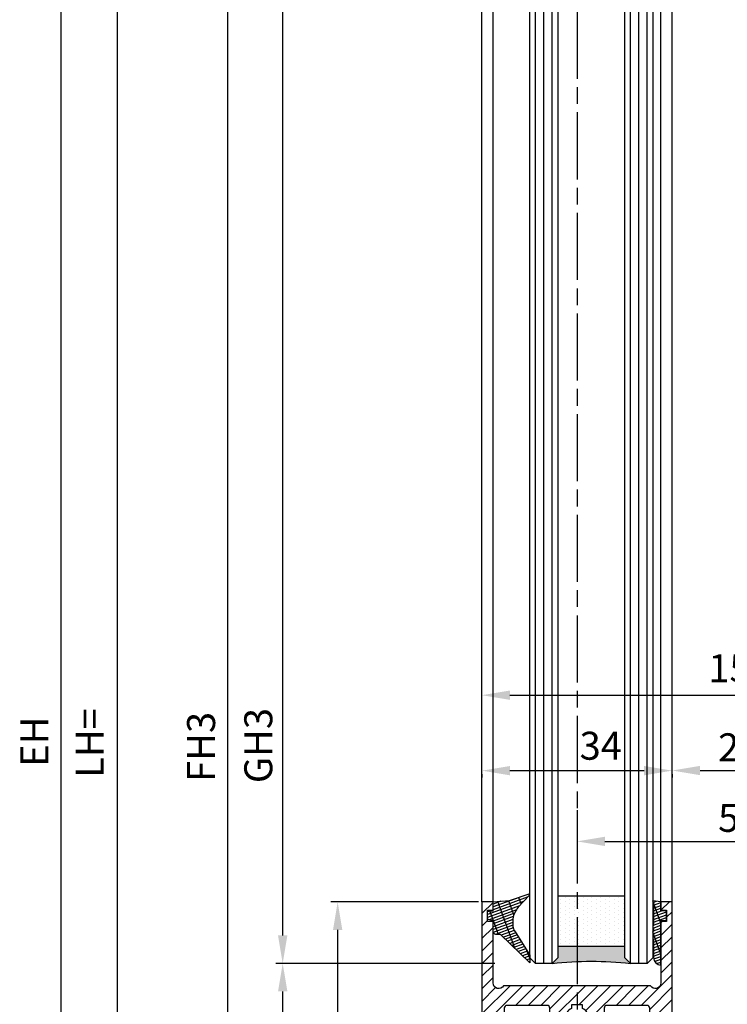
# Model space of a CAD drawing. Units: millimetres. Extents: x -329 to 7977, y -297 to 5248.
# Drawn here: x 4469 to 4595, y 1126 to 1302 of the extents above; entities that cross this region are included whole.
import ezdxf

# ---------------------------------------------------------------- set-up
doc = ezdxf.new("R2010")
doc.units = ezdxf.units.MM
doc.linetypes.add('CENTERLINE', pattern=[30, 12, -1.5, 3, -1.5, 12])
for name, color, linetype in [('Block', 3, 'Continuous'), ('centerline-Mittellinie', 92, 'CENTERLINE'), ('dimension-Bemassung', 5, 'Continuous'), ('hatching-Schraffur', 5, 'Continuous'), ('outline-Körperkante', 7, 'Continuous')]:
    doc.layers.add(name, color=color, linetype=linetype)
doc.layers.get('0').off()
doc.styles.get("Standard").update_dxf_attribs({"font": 'ARIAL.TTF'})
doc.dimstyles.new('ISO-5.0', dxfattribs={"dimtxt": 5, "dimasz": 5, "dimexe": 1.25, "dimexo": 0.625, "dimgap": 1, "dimtad": 1, "dimdec": 0, "dimtxsty": 'Standard', "dimcen": 2.5, "dimclrd": 256, "dimclre": 256, "dimadec": 0, "dimazin": 0, "dimtfac": 1, "dimtdec": 0, "dimtmove": 0, "dimatfit": 3, "dimfxl": 0, "dimlwd": -1, "dimlwe": -1, "dimarcsym": 0})

# ---------------------------------------------------------------- blocks, each defined once
blk = doc.blocks.new('*D65')
at = {"layer": 'Defpoints', "color": 0}
for p in [(4551.388226542434, 1181.569211546412), (4701.388226542434, 1181.569211546412), (4701.388226542434, 1181.444392885576)]:
    blk.add_point(p, dxfattribs=at)
at = {"layer": 'dimension-Bemassung'}
for p, q in [((4551.388226542434, 1182.194211546412), (4551.388226542434, 1182.819211546412)), ((4701.388226542434, 1182.069392885576), (4701.388226542434, 1182.819211546412)), ((4556.388226542434, 1181.569211546412), (4696.388226542434, 1181.569211546412))]:
    blk.add_line(p, q, dxfattribs=at)
for points in [[(4556.388226542434, 1182.402544879745), (4556.388226542434, 1180.735878213078), (4551.388226542434, 1181.569211546412)], [(4696.388226542434, 1182.402544879745), (4696.388226542434, 1180.735878213078), (4701.388226542434, 1181.569211546412)]]:
    blk.add_solid(points, dxfattribs=at)
at = {"layer": 'dimension-Bemassung', "color": 0, "insert": (4597.528597949313, 1185.748106365669), "char_height": 5, "attachment_point": 5}
blk.add_mtext('150', dxfattribs=at)
blk = doc.blocks.new('*D38')
at = {"layer": 'Defpoints', "color": 0}
for p in [(4486.232364810459, 3161.586198226562), (4515.762903533699, 3161.586198226562), (4501.71504881224, 1066.586198226561)]:
    blk.add_point(p, dxfattribs=at)
at = {"layer": 'dimension-Bemassung'}
for p, q in [((4515.137903533699, 3161.586198226562), (4484.982364810459, 3161.586198226562)), ((4486.232364810458, 1071.586198226561), (4486.232364810459, 3156.586198226562)), ((4501.09004881224, 1066.586198226561), (4484.982364810458, 1066.586198226561))]:
    blk.add_line(p, q, dxfattribs=at)
for points in [[(4485.399031477126, 3156.586198226562), (4487.065698143792, 3156.586198226562), (4486.232364810459, 3161.586198226562)], [(4485.399031477125, 1071.586198226561), (4487.065698143791, 1071.586198226561), (4486.232364810458, 1066.586198226561)]]:
    blk.add_solid(points, dxfattribs=at)
at = {"layer": 'dimension-Bemassung', "color": 0, "insert": (4481.94546627521, 1173.020791238065), "char_height": 5, "attachment_point": 5, "rotation": 90}
blk.add_mtext('LH=', dxfattribs=at)
blk = doc.blocks.new('*D39')
at = {"layer": 'Defpoints', "color": 0}
for p in [(4554.291526889855, 3156.583784836587), (4505.901360294261, 1071.583784836588), (4554.389989716309, 1071.583784836588)]:
    blk.add_point(p, dxfattribs=at)
at = {"layer": 'dimension-Bemassung'}
for p, q in [((4553.666526889855, 3156.583784836587), (4504.651360294262, 3156.583784836587)), ((4505.901360294262, 3151.583784836587), (4505.901360294261, 1076.583784836588)), ((4553.764989716309, 1071.583784836588), (4504.651360294261, 1071.583784836588))]:
    blk.add_line(p, q, dxfattribs=at)
for points in [[(4505.068026960929, 3151.583784836587), (4506.734693627595, 3151.583784836587), (4505.901360294262, 3156.583784836587)], [(4505.068026960928, 1076.583784836588), (4506.734693627594, 1076.583784836588), (4505.901360294261, 1071.583784836588)]]:
    blk.add_solid(points, dxfattribs=at)
at = {"layer": 'dimension-Bemassung', "color": 0, "insert": (4501.843045647071, 1172.323018781344), "char_height": 5, "attachment_point": 5, "rotation": 90}
blk.add_mtext('FH3', dxfattribs=at)
blk = doc.blocks.new('*D40')
at = {"layer": 'Defpoints', "color": 0}
for p in [(4515.783010039567, 3137.583784836587), (4535.735379302762, 3137.583784836587), (4554.311901118814, 1133.583784836589)]:
    blk.add_point(p, dxfattribs=at)
at = {"layer": 'dimension-Bemassung'}
blk.add_line((4515.783010039566, 1138.583784836589), (4515.783010039567, 3132.583784836587), dxfattribs=at)
for points in [[(4514.949676706234, 3132.583784836587), (4516.6163433729, 3132.583784836587), (4515.783010039567, 3137.583784836587)], [(4514.949676706233, 1138.583784836589), (4516.616343372899, 1138.583784836589), (4515.783010039566, 1133.583784836589)]]:
    blk.add_solid(points, dxfattribs=at)
at = {"layer": 'dimension-Bemassung', "color": 0, "insert": (4512.070326336496, 1172.555601098502), "char_height": 5, "attachment_point": 5, "rotation": 90}
blk.add_mtext('GH3', dxfattribs=at)
blk = doc.blocks.new('Seitenriss_Türschuh')
at = {"layer": 'hatching-Schraffur'}
h = blk.add_hatch(dxfattribs=at)
h.set_pattern_fill('LINE', color=256, scale=0.5, angle=45, style=0)
h.set_pattern_definition([(45, (-260.1302474895663, -337.3312607704851), (-1.122532015133644, 1.122532015133644), [])])
edge = h.paths.add_edge_path(flags=16)
edge.add_line((-12.50000000000005, 27), (-5.349999999999991, 26.99999999999989))
edge.add_arc((-5.349999999999984, 27.49999999999988), 0.4999999999999929, 269.9999999999992, 360.0000000000008)
edge.add_line((-4.849999999999991, 27.49999999999989), (-4.850000000000048, 29.5))
edge.add_arc((-5.46229728115577e-14, 29.50000000000006), 4.849999999999993, 126.00000000000091, 180.0000000000007, ccw=False)
edge.add_arc((-2.071943014331085, 32.35178490517168), 1.325000000000008, -54.000000000000114, 125.9999999999996, ccw=False)
edge.add_arc((3.33066907387547e-15, 29.49999999999999), 2.200000000000057, 126.0000000000025, 242.9643082105868)
edge.add_line((-1.000000000000053, 27.54040820577342), (-1.000000000000053, 26.89999999999998))
edge.add_line((-1.000000000000053, 26.89999999999998), (0.9999999999999467, 26.89999999999998))
edge.add_line((0.9999999999999467, 26.89999999999998), (0.9999999999999467, 27.54040820577336))
edge.add_arc((2.220446049250313e-15, 29.49999999999998), 2.200000000000045, 297.0356917894101, 414.0000000000009)
edge.add_arc((2.071943014330945, 32.35178490517171), 1.324999999999971, 54.00000000000051, 234.0000000000005, ccw=False)
edge.add_arc((-4.662936703425657e-14, 29.49999999999999), 4.850000000000015, 1.1368683772161603e-13, 54.00000000000023, ccw=False)
edge.add_line((4.849999999999969, 29.5), (4.849999999999969, 27.50000000000011))
edge.add_arc((5.349999999999976, 27.50000000000012), 0.5000000000000062, 180.0000000000008, 269.9999999999993)
edge.add_line((5.349999999999969, 27.00000000000011), (12.49999999999995, 26.99999999999989))
edge.add_arc((12.49999999999995, 27.49999999999988), 0.4999999999999929, 269.9999999999994, 360.0000000000008)
edge.add_line((12.99999999999995, 27.49999999999989), (12.99999999999995, 59.00000000000006))
edge.add_arc((12.49999999999995, 59.00000000000006), 0.5, 0, 90)
edge.add_line((12.49999999999995, 59.50000000000006), (5.349999999999969, 59.5))
edge.add_arc((5.349999999999969, 59), 0.5, 90, 180)
edge.add_line((4.849999999999969, 59), (4.849999999999969, 57))
edge.add_arc((-4.662936703425657e-14, 57.00000000000001), 4.850000000000016, 305.99999999999983, 359.99999999999983, ccw=False)
edge.add_arc((2.071943014330944, 54.14821509482829), 1.324999999999972, 125.99999999999949, 305.9999999999995, ccw=False)
edge.add_arc((4.662936703425657e-15, 56.99999999999999), 2.200000000000019, 305.9999999999996, 422.9643082105897)
edge.add_line((0.9999999999999467, 58.95959179422658), (0.9999999999999467, 59.60000000000002))
edge.add_line((0.9999999999999467, 59.60000000000002), (-1.000000000000053, 59.60000000000002))
edge.add_line((-1.000000000000053, 59.60000000000002), (-1.000000000000053, 58.95959179422653))
edge.add_arc((-5.484501741648273e-14, 56.99999999999999), 2.199999999999997, 117.0356917894123, 233.9999999999984)
edge.add_arc((-2.071943014331113, 54.14821509482829), 1.325000000000054, -125.99999999999977, 53.99999999999977, ccw=False)
edge.add_arc((-2.575717417130363e-14, 56.99999999999986), 4.850000000000021, 179.9999999999983, 233.9999999999981, ccw=False)
edge.add_line((-4.850000000000048, 57), (-4.849999999999962, 59))
edge.add_arc((-5.349999999999953, 59.00000000000001), 0.4999999999999911, 359.9999999999992, 450.000000000001)
edge.add_line((-5.349999999999962, 59.5), (-12.5, 59.49999999999989))
edge.add_arc((-12.49999999999999, 58.99999999999989), 0.5, 90.0000000000002, 180)
edge.add_line((-13, 58.99999999999989), (-13.00000000000005, 27.5))
edge.add_arc((-12.50000000000005, 27.5), 0.5000000000000036, 180.0000000000004, 269.9999999999996)
edge = h.paths.add_edge_path()
edge.add_line((16.99999999999995, 5), (16.99999999999995, 78))
edge.add_line((16.99999999999995, 78), (14.99999999999995, 78))
edge.add_line((14.99999999999995, 78), (14.99999999999995, 76.5))
edge.add_line((14.99999999999995, 76.5), (15.99999999999995, 76.5))
edge.add_line((15.99999999999995, 76.5), (15.99999999999995, 74.5))
edge.add_line((15.99999999999995, 74.5), (14.99999999999995, 74.5))
edge.add_line((14.99999999999995, 74.5), (14.99999999999995, 63.5))
edge.add_arc((13.99999999999996, 63.5), 0.9999999999999911, -149.99999999999972, 0, ccw=False)
edge.add_line((13.13397459621553, 63), (-13.13397459621561, 63))
edge.add_arc((-14.00000000000005, 63.5), 1.000000000000005, 180, 330.00000000000017, ccw=False)
edge.add_line((-15.00000000000005, 63.5), (-15.00000000000005, 74.5))
edge.add_line((-15.00000000000005, 74.5), (-16.00000000000005, 74.5))
edge.add_line((-16.00000000000005, 74.5), (-16.00000000000005, 76.5))
edge.add_line((-16.00000000000005, 76.5), (-15.00000000000005, 76.5))
edge.add_line((-15.00000000000005, 76.5), (-15.00000000000005, 78))
edge.add_line((-15.00000000000005, 78), (-17.00000000000005, 78))
edge.add_line((-17.00000000000005, 78), (-17.00000000000005, 5))
edge.add_line((-17.00000000000005, 5), (-14.00000000000005, 5))
edge.add_line((-14.00000000000005, 5), (-14.00000000000005, 6.5))
edge.add_line((-14.00000000000005, 6.5), (-15.50000000000005, 6.5))
edge.add_line((-15.50000000000005, 6.5), (-15.50000000000005, 7.699999999999989))
edge.add_line((-15.50000000000005, 7.699999999999989), (-7.500000000000053, 7.699999999999989))
edge.add_line((-7.500000000000053, 7.699999999999989), (-7.500000000000053, 6.5))
edge.add_line((-7.500000000000053, 6.5), (-9.000000000000053, 6.5))
edge.add_line((-9.000000000000053, 6.5), (-9.000000000000053, 5))
edge.add_line((-9.000000000000053, 5), (-5.000000000000053, 5))
edge.add_line((-5.000000000000053, 5), (-5.000000000000053, 16))
edge.add_line((-5.000000000000053, 16), (-7.000000000000053, 16))
edge.add_line((-7.000000000000053, 16), (-7.000000000000053, 13.19999999999999))
edge.add_arc((-8.000000000000053, 13.19999999999999), 1, -90, 0, ccw=False)
edge.add_line((-8.000000000000053, 12.19999999999999), (-11.00000000000005, 12.19999999999999))
edge.add_arc((-11.00000000000005, 13.19999999999999), 1, 180, 270, ccw=False)
edge.add_line((-12.00000000000005, 13.19999999999999), (-12.00000000000005, 17.5))
edge.add_arc((-11.00000000000005, 17.5), 1, 90, 180, ccw=False)
edge.add_line((-11.00000000000005, 18.5), (-10.00000000000005, 18.5))
edge.add_line((-10.00000000000005, 18.5), (-10.00000000000005, 21.5))
edge.add_line((-10.00000000000005, 21.5), (-11.00000000000005, 21.49999999999994))
edge.add_arc((-11.00000000000005, 22.49999999999994), 1, 180, 270, ccw=False)
edge.add_line((-12.00000000000005, 22.49999999999994), (-12.00000000000005, 23.5))
edge.add_arc((-11.00000000000005, 23.5), 1, 90, 180, ccw=False)
edge.add_line((-11.00000000000005, 24.5), (10.99999999999995, 24.5))
edge.add_arc((10.99999999999996, 23.50000000000001), 0.9999999999999929, -3.979039320256561e-13, 90.00000000000051, ccw=False)
edge.add_line((11.99999999999995, 23.5), (11.99999999999995, 22.5))
edge.add_arc((10.99999999999993, 22.50000000000001), 1.000000000000014, 270.0000000000008, 359.9999999999992, ccw=False)
edge.add_line((10.99999999999995, 21.5), (9.999999999999947, 21.5))
edge.add_line((9.999999999999947, 21.5), (9.999999999999947, 18.5))
edge.add_line((9.999999999999947, 18.5), (10.99999999999995, 18.5))
edge.add_arc((10.99999999999995, 17.5), 1, 0, 90, ccw=False)
edge.add_line((11.99999999999995, 17.5), (11.99999999999995, 13.19999999999999))
edge.add_arc((10.99999999999995, 13.19999999999999), 1, -90, 0, ccw=False)
edge.add_line((10.99999999999995, 12.19999999999999), (7.999999999999947, 12.19999999999999))
edge.add_arc((7.999999999999947, 13.19999999999999), 1, 180, 270, ccw=False)
edge.add_line((6.999999999999947, 13.19999999999999), (6.999999999999947, 16))
edge.add_line((6.999999999999947, 16), (4.999999999999947, 16))
edge.add_line((4.999999999999947, 16), (4.999999999999947, 5))
edge.add_line((4.999999999999947, 5), (8.999999999999947, 5))
edge.add_line((8.999999999999947, 5), (8.999999999999947, 6.5))
edge.add_line((8.999999999999947, 6.5), (7.499999999999947, 6.5))
edge.add_line((7.499999999999947, 6.5), (7.499999999999947, 7.699999999999989))
edge.add_line((7.499999999999947, 7.699999999999989), (15.49999999999995, 7.699999999999989))
edge.add_line((15.49999999999995, 7.699999999999989), (15.49999999999995, 6.5))
edge.add_line((15.49999999999995, 6.5), (13.99999999999995, 6.5))
edge.add_line((13.99999999999995, 6.5), (13.99999999999995, 5))
edge.add_line((13.99999999999995, 5), (16.99999999999995, 5))
at = {"layer": 'centerline-Mittellinie'}
for p, q in [((-6.3965499199827, 57), (6.396549919982707, 57)), ((-6.3965499199827, 29.5), (6.396549919982707, 29.5))]:
    blk.add_line(p, q, dxfattribs=at)
at = {"layer": 'outline-Körperkante'}
for points in [[(16.99999999999995, 5), (16.99999999999995, 78), (14.99999999999995, 78), (14.99999999999995, 76.5), (15.99999999999995, 76.5), (15.99999999999995, 74.5), (14.99999999999995, 74.5), (14.99999999999995, 63.5, -0.7673269879789567), (13.13397459621553, 63), (-13.13397459621561, 63, -0.7673269879789623), (-15.00000000000005, 63.5), (-15.00000000000005, 74.5), (-16.00000000000005, 74.5), (-16.00000000000005, 76.5), (-15.00000000000005, 76.5), (-15.00000000000005, 78), (-17.00000000000005, 78), (-17.00000000000005, 5), (-14.00000000000005, 5), (-14.00000000000005, 6.5), (-15.50000000000005, 6.5), (-15.50000000000005, 7.699999999999989), (-7.500000000000053, 7.699999999999989), (-7.500000000000053, 6.5), (-9.000000000000053, 6.5), (-9.000000000000053, 5), (-5.000000000000053, 5), (-5.000000000000053, 16), (-7.000000000000053, 16), (-7.000000000000053, 13.19999999999999, -0.414213562373095), (-8.000000000000053, 12.19999999999999), (-11.00000000000005, 12.19999999999999, -0.414213562373095), (-12.00000000000005, 13.19999999999999), (-12.00000000000005, 17.5, -0.414213562373095), (-11.00000000000005, 18.5), (-10.00000000000005, 18.5), (-10.00000000000005, 21.5), (-11.00000000000005, 21.49999999999994, -0.414213562373095), (-12.00000000000005, 22.49999999999994), (-12.00000000000005, 23.5, -0.414213562373095), (-11.00000000000005, 24.5), (10.99999999999995, 24.5, -0.4142135623731005), (11.99999999999995, 23.5), (11.99999999999995, 22.5, -0.4142135623730867), (10.99999999999995, 21.5), (9.999999999999947, 21.5), (9.999999999999947, 18.5), (10.99999999999995, 18.5, -0.414213562373095), (11.99999999999995, 17.5), (11.99999999999995, 13.19999999999999, -0.414213562373095), (10.99999999999995, 12.19999999999999), (7.999999999999947, 12.19999999999999, -0.414213562373095), (6.999999999999947, 13.19999999999999), (6.999999999999947, 16), (4.999999999999947, 16), (4.999999999999947, 5), (8.999999999999947, 5), (8.999999999999947, 6.5), (7.499999999999947, 6.5), (7.499999999999947, 7.699999999999989), (15.49999999999995, 7.699999999999989), (15.49999999999995, 6.5), (13.99999999999995, 6.5), (13.99999999999995, 5)], [(-12.50000000000005, 27), (-5.349999999999991, 26.99999999999989, 0.4142135623731031), (-4.849999999999991, 27.49999999999989), (-4.850000000000048, 29.5, -0.240078759080115), (-2.850758473618608, 33.4237324227185, -0.9999999999999952), (-1.293127555043551, 31.27983738762487, 0.559822348372882), (-1.000000000000053, 27.54040820577342), (-1.000000000000053, 26.89999999999998), (0.9999999999999467, 26.89999999999998), (0.9999999999999467, 27.54040820577336, 0.5598223483729196), (1.293127555043444, 31.27983738762492, -0.9999999999999999), (2.850758473618445, 33.4237324227185, -0.2400787590801161), (4.849999999999969, 29.5), (4.849999999999969, 27.50000000000011, 0.4142135623730875), (5.349999999999969, 27.00000000000011), (12.49999999999995, 26.99999999999989, 0.4142135623731005), (12.99999999999995, 27.49999999999989), (12.99999999999995, 59.00000000000006, 0.414213562373095), (12.49999999999995, 59.50000000000006), (5.349999999999969, 59.5, 0.414213562373095), (4.849999999999969, 59), (4.849999999999969, 57, -0.240078759080116), (2.850758473618445, 53.0762675772815, -1), (1.293127555043444, 55.22016261237508, 0.5598223483729158), (0.9999999999999467, 58.95959179422658), (0.9999999999999467, 59.60000000000002), (-1.000000000000053, 59.60000000000002), (-1.000000000000053, 58.95959179422653, 0.5598223483728925), (-1.293127555043551, 55.22016261237513, -0.9999999999999952), (-2.850758473618665, 53.07626757728144, -0.2400787590801149), (-4.850000000000048, 57), (-4.849999999999962, 59, 0.4142135623731054), (-5.349999999999962, 59.5), (-12.5, 59.49999999999989, 0.414213562373092), (-13, 58.99999999999989), (-13.00000000000005, 27.5, 0.4142135623730906)]]:
    blk.add_lwpolyline(points, format="xyb", close=True, dxfattribs=at)
blk = doc.blocks.new('Grundriss_Glasverbundsteg_12mm')
at = {"layer": 'hatching-Schraffur'}
blk.add_hatch(color=256, dxfattribs=at).paths.add_polyline_path([(3, 6), (1, 6), (1.13686837721616e-13, 6.999999999999886, -0.05409945817900844), (1.13686837721616e-13, -6.999999999999773), (1.000000000000171, -5.999999999999886), (3, -5.999999999999886)])
h = blk.add_hatch(dxfattribs=at)
h.set_pattern_fill('DOTS', color=256, scale=0.5, style=0)
h.set_pattern_definition([(0, (-338.47368294135, -624.0330547285787), (0.396875, 0.79375), [0, -0.79375])])
h.paths.add_polyline_path([(12, 6), (3, 6), (3, -5.999999999999886), (12, -5.999999999999886)])
at = {"layer": 'outline-Körperkante'}
for p, q in [((3, 6), (3, -5.999999999999886)), ((12, 6), (12, -5.999999999999886))]:
    blk.add_line(p, q, dxfattribs=at)
blk.add_arc((-64.50630907687292, -2.273736754432321e-13), 64.88500528412607, 353.8066961232445, 6.193303876755505, dxfattribs=at)
blk = doc.blocks.new('Grundriss_Verglasungsgummi_dünn_mit_Abreisskante')
at = {"layer": 'hatching-Schraffur'}
h = blk.add_hatch(dxfattribs=at)
h.set_pattern_fill('GRATE', color=256, scale=0.6, angle=70, style=0)
h.set_pattern_definition([(290.0000000000001, (-30, 3.884265839817544), (-0.4475286106492888, -0.1628870932588498), []), (200, (-30, 3.884265839817544), (-0.6515483730353991, 1.790114442597155), [])])
edge = h.paths.add_edge_path()
edge.add_line((-4.349999999999966, -9.66573416018241), (-4.649999999999977, -9.66573416018241))
edge.add_line((-4.649999999999977, -9.66573416018241), (-4.799999999999955, -9.815734160182387))
edge.add_line((-4.799999999999955, -9.815734160182387), (-5.199999999999989, -9.815734160182387))
edge.add_line((-5.199999999999989, -9.815734160182387), (-5.349999999999966, -9.66573416018241))
edge.add_line((-5.349999999999966, -9.66573416018241), (-5.649999999999977, -9.66573416018241))
edge.add_line((-5.649999999999977, -9.66573416018241), (-5.800000000000011, -9.815734160182387))
edge.add_line((-5.800000000000011, -9.815734160182387), (-6.199999999999989, -9.815734160182387))
edge.add_line((-6.199999999999989, -9.815734160182387), (-6.349999999999966, -9.66573416018241))
edge.add_line((-6.349999999999966, -9.66573416018241), (-6.649999999999977, -9.66573416018241))
edge.add_line((-6.649999999999977, -9.66573416018241), (-6.800000000000011, -9.815734160182387))
edge.add_line((-6.800000000000011, -9.815734160182387), (-10, -9.815734160182387))
edge.add_arc((-9.999999999999972, -11.11573416018243), 1.30000000000004, 90.00000000000124, 180.0000000000012)
edge.add_line((-11.30000000000001, -11.11573416018246), (-3.300000000000011, -11.11573416018246))
edge.add_line((-3.300000000000011, -11.11573416018246), (-3.300000000000011, -12.11573416018246))
edge.add_line((-3.300000000000011, -12.11573416018246), (-1.600000000000023, -12.11573416018246))
edge.add_line((-1.600000000000023, -12.11573416018246), (-1.600000000000023, -11.11573416018246))
edge.add_line((-1.600000000000023, -11.11573416018246), (0, -11.11573416018246))
edge.add_line((0, -11.11573416018246), (0.2191612573451494, -9.66573416018241))
edge.add_line((0.2191612573451494, -9.66573416018241), (-0.01494120900906637, -9.66573416018241))
edge.add_line((-0.01494120900906637, -9.66573416018241), (-0.3000000000000114, -9.815734160182387))
edge.add_line((-0.3000000000000114, -9.815734160182387), (-4.199999999999932, -9.815734160182387))
edge.add_line((-4.199999999999932, -9.815734160182387), (-4.349999999999966, -9.66573416018241))
at = {"layer": 'outline-Körperkante'}
blk.add_lwpolyline([(-4.349999999999966, -9.66573416018241), (-4.649999999999977, -9.66573416018241), (-4.799999999999955, -9.815734160182387), (-5.199999999999989, -9.815734160182387), (-5.349999999999966, -9.66573416018241), (-5.649999999999977, -9.66573416018241), (-5.800000000000011, -9.815734160182387), (-6.199999999999989, -9.815734160182387), (-6.349999999999966, -9.66573416018241), (-6.649999999999977, -9.66573416018241), (-6.800000000000011, -9.815734160182387), (-10, -9.815734160182387, 0.414213562373095), (-11.30000000000001, -11.11573416018246), (-3.300000000000011, -11.11573416018246), (-3.300000000000011, -12.11573416018246), (-1.600000000000023, -12.11573416018246), (-1.600000000000023, -11.11573416018246), (0, -11.11573416018246), (0.2191612573451494, -9.66573416018241), (-0.01494120900906637, -9.66573416018241), (-0.3000000000000114, -9.815734160182387), (-4.199999999999932, -9.815734160182387)], format="xyb", close=True, dxfattribs=at)
blk = doc.blocks.new('Grundriss_Verglasungsgummi_21-23mm')
at = {"layer": 'hatching-Schraffur'}
h = blk.add_hatch(dxfattribs=at)
h.set_pattern_fill('GRATE', color=256, scale=0.6, angle=70, style=0)
h.set_pattern_definition([(70, (-30, 17), (-0.4475286106492888, 0.1628870932588498), []), (160, (-30, 17), (-0.6515483730353991, -1.790114442597155), [])])
edge = h.paths.add_edge_path()
edge.add_line((1.233225623188389, 8.48687365485273), (-0.9554146650784787, 6.488937604732996))
edge.add_arc((-4.17118306676057, 10.52938414710757), 5.163949522898503, 283.10873944227365, 308.51608236957225, ccw=False)
edge.add_line((-3, 5.5), (-3.942235403217069, 5.5))
edge.add_arc((-3.942235403217026, 7.999999999999965), 2.499999999999965, 229.9999999999991, 269.99999999999903, ccw=False)
edge.add_line((-5.549204427433381, 6.084888892202571), (-9.5, 8.549999999999955))
edge.add_line((-9.5, 8.549999999999955), (-10.89999999999998, 8.549999999999955))
edge.add_line((-10.89999999999998, 8.549999999999955), (-5.800000000000011, 3.322056677769524))
edge.add_line((-5.800000000000011, 3.322056677769524), (-5.800000000000011, 2.5))
edge.add_arc((-5.300000000000011, 2.5), 0.5, 180, 270)
edge.add_line((-5.300000000000011, 2), (-3.367949192431126, 2))
edge.add_line((-3.367949192431126, 2), (-3.100000000000023, 1))
edge.add_line((-3.100000000000023, 1), (-1.600000000000023, 1))
edge.add_line((-1.600000000000023, 1), (-1.600000000000023, 2))
edge.add_line((-1.600000000000023, 2), (0, 2))
edge.add_line((0, 2), (0.2323714666781598, 4.924285112033203))
edge.add_line((0.2323714666781598, 4.924285112033203), (1.426179017842912, 8.449999999999932))
edge.add_arc((1.326179017842918, 8.449999999999934), 0.0999999999999941, 359.999999999999, 521.6377180453608)
at = {"layer": 'outline-Körperkante'}
blk.add_lwpolyline([(1.233225623188389, 8.48687365485273), (-0.9554146650784787, 6.488937604732996, -0.1113168506135773), (-3, 5.5), (-3.942235403217069, 5.5, -0.1763269807084644), (-5.549204427433381, 6.084888892202571), (-9.5, 8.549999999999955), (-10.89999999999998, 8.549999999999955), (-5.800000000000011, 3.322056677769524), (-5.800000000000011, 2.5, 0.414213562373095), (-5.300000000000011, 2), (-3.367949192431126, 2), (-3.100000000000023, 1), (-1.600000000000023, 1), (-1.600000000000023, 2), (0, 2), (0.2323714666781598, 4.924285112033203), (1.426179017842912, 8.449999999999932, 0.8513505294362962), (1.231270657935568, 8.481502431964714)], format="xyb", dxfattribs=at)
blk = doc.blocks.new('Seitenriss_Festflügel_TEP_TXP')
at = {"layer": 'centerline-Mittellinie'}
blk.add_line((178.7813363970349, 2188.926101416002), (178.7813363970349, 70.2637825940398), dxfattribs=at)
at = {"layer": 'hatching-Schraffur'}
for p, q in [((171.3313363970342, 195.6061178206698), (171.3313363970351, 2150.657040125068)), ((172.8313363970342, 195.4072573679957), (172.8313363970351, 2150.657040125068)), ((174.3313363970342, 196.4587697288063), (174.3313363970376, 2150.657040125068)), ((188.3313363970342, 196.2874031344549), (188.3313363970321, 2150.657040125068)), ((189.8487339658791, 195.9740576155859), (189.8313444489191, 2150.657040125068)), ((191.3313363970342, 196.1925304858725), (191.3313363970351, 2150.657040125068)), ((171.3313363970351, 146.6570401250685), (171.3313363970342, 196.7449621359949)), ((172.8313363970351, 146.6570401250685), (172.8313363970342, 196.5807700047125)), ((174.3313363970377, 146.6570401250689), (174.3313363970342, 196.4587697288063)), ((188.3313363970319, 146.6570401250689), (188.3313363970342, 196.2874031344549)), ((189.8313363970351, 146.6570401250685), (189.8487339658791, 195.9740576155859)), ((191.3313363970351, 146.6570401250684), (191.3313363970342, 196.1925304858725))]:
    blk.add_line(p, q, dxfattribs=at)
at = {"layer": 'outline-Körperkante'}
for p, q in [((170.3313363970359, 195.954132284595), (170.3313363970351, 2149.657040125068)), ((175.3313363970351, 2149.657040125068), (175.331336397036, 195.3575393642447)), ((187.331336397036, 196.6401640517653), (187.3313363970351, 2149.657040125068)), ((192.3313363970351, 2149.657040125068), (192.331336397036, 195.3208752270609)), ((161.7813363970349, 197.7690350403279), (161.7813363970349, 2139.657040125068)), ((163.7813363970349, 198.5042716924774), (163.7813363970349, 2139.584573597871)), ((193.7813363970349, 195.1517048248645), (193.7813363970349, 2139.657040125068)), ((195.7813363970349, 196.828434762634), (195.7813363970349, 2139.657040125068)), ((195.7813363970349, 157.6570401250685), (195.7813363970349, 203.4207665662456)), ((161.7813363970349, 157.6570401250685), (161.7813363970349, 199.6440174161056)), ((163.7813363970349, 157.6570401250685), (163.7813363970349, 198.5042716924774)), ((175.331336397036, 196.6442189546744), (175.3313363970351, 147.6570401250685)), ((192.331336397036, 196.1372913047207), (192.3313363970351, 147.6570401250685)), ((193.7813363970349, 157.6570401250685), (193.7813363970349, 195.1517048248645)), ((171.3313363970351, 146.6570401250685), (170.3313363970351, 147.6570401250685)), ((174.3313363970351, 146.6570401250685), (171.3313363970351, 146.6570401250685)), ((175.3313363970351, 147.6570401250685), (174.3313363970351, 146.6570401250685)), ((188.3313363970351, 146.6570401250685), (187.3313363970351, 147.6570401250685)), ((191.3313363970351, 146.6570401250685), (188.3313363970351, 146.6570401250685)), ((192.3313363970351, 147.6570401250685), (191.3313363970351, 146.6570401250685))]:
    blk.add_line(p, q, dxfattribs=at)
for points in [[(170.3313363970351, 147.6570401250684), (170.331336397036, 196.6337251342665)], [(187.3313363970351, 147.6570401250684), (187.331336397036, 196.6401640517653)]]:
    blk.add_lwpolyline(points, dxfattribs=at)
at = {"xscale": -1, "rotation": 270}
for name, p in [('Grundriss_Verglasungsgummi_21-23mm', (161.7813363970349, 157.6570401250685)), ('Grundriss_Glasverbundsteg_12mm', (181.3313363970348, 146.6680367295402))]:
    blk.add_blockref(name, p, dxfattribs=at)
blk.add_blockref('Seitenriss_Türschuh', (178.7813363970349, 79.65704012506848))
at = {"rotation": 90}
blk.add_blockref('Grundriss_Verglasungsgummi_dünn_mit_Abreisskante', (182.6656022368524, 157.6570372507032), dxfattribs=at)
blk = doc.blocks.new('*D43')
at = {"layer": 'Defpoints', "color": 0}
for p in [(4515.783010039566, 1133.583784836589), (4554.311901118814, 1133.583784836589), (4554.389989716309, 1071.583784836588)]:
    blk.add_point(p, dxfattribs=at)
at = {"layer": 'dimension-Bemassung'}
for p, q in [((4553.686901118814, 1133.583784836589), (4514.533010039566, 1133.583784836589)), ((4515.783010039566, 1076.583784836588), (4515.783010039566, 1128.583784836589)), ((4553.764989716309, 1071.583784836588), (4514.533010039566, 1071.583784836588))]:
    blk.add_line(p, q, dxfattribs=at)
for points in [[(4514.949676706233, 1128.583784836589), (4516.616343372899, 1128.583784836589), (4515.783010039566, 1133.583784836589)], [(4514.949676706233, 1076.583784836588), (4516.616343372899, 1076.583784836588), (4515.783010039566, 1071.583784836588)]]:
    blk.add_solid(points, dxfattribs=at)
at = {"layer": 'dimension-Bemassung', "color": 0, "insert": (4512.230145100957, 1102.583784836589), "char_height": 5, "attachment_point": 5, "rotation": 90}
blk.add_mtext('62', dxfattribs=at)
blk = doc.blocks.new('*D46')
at = {"layer": 'Defpoints', "color": 0}
for p in [(4551.388226542434, 1168.091708250559), (4585.388226542434, 1168.091708250559), (4585.388226542434, 1168.069664879788)]:
    blk.add_point(p, dxfattribs=at)
at = {"layer": 'dimension-Bemassung'}
for p, q in [((4556.388226542434, 1168.069664879788), (4580.388226542434, 1168.069664879788)), ((4551.388226542434, 1167.466708250559), (4551.388226542434, 1166.819664879788)), ((4585.388226542434, 1167.466708250559), (4585.388226542434, 1166.819664879788))]:
    blk.add_line(p, q, dxfattribs=at)
for points in [[(4556.388226542434, 1168.902998213121), (4556.388226542434, 1167.236331546455), (4551.388226542434, 1168.069664879788)], [(4580.388226542434, 1168.902998213121), (4580.388226542434, 1167.236331546455), (4585.388226542434, 1168.069664879788)]]:
    blk.add_solid(points, dxfattribs=at)
at = {"layer": 'dimension-Bemassung', "color": 0, "insert": (4572.631669721668, 1171.878074951446), "char_height": 5, "attachment_point": 5}
blk.add_mtext('34', dxfattribs=at)
blk = doc.blocks.new('*D47')
at = {"layer": 'Defpoints', "color": 0}
for p in [(4585.388226542434, 1168.090171347837), (4609.388226542434, 1168.090171347837), (4609.388226542434, 1168.090171347837)]:
    blk.add_point(p, dxfattribs=at)
at = {"layer": 'dimension-Bemassung'}
for p, q in [((4585.388226542434, 1168.715171347837), (4585.388226542434, 1169.340171347837)), ((4590.388226542434, 1168.090171347837), (4604.388226542434, 1168.090171347837)), ((4609.388226542434, 1168.715171347837), (4609.388226542434, 1169.340171347837))]:
    blk.add_line(p, q, dxfattribs=at)
for points in [[(4590.388226542434, 1168.92350468117), (4590.388226542434, 1167.256838014504), (4585.388226542434, 1168.090171347837)], [(4604.388226542434, 1168.92350468117), (4604.388226542434, 1167.256838014504), (4609.388226542434, 1168.090171347837)]]:
    blk.add_solid(points, dxfattribs=at)
at = {"layer": 'dimension-Bemassung', "color": 0, "insert": (4597.388226542434, 1171.600403271439), "char_height": 5, "attachment_point": 5}
blk.add_mtext('24', dxfattribs=at)
blk = doc.blocks.new('*D51')
at = {"layer": 'Defpoints', "color": 0}
for p in [(4525.606525884072, 1144.583784836587), (4551.388196465792, 1144.583784836587), (4554.389989716309, 1071.583784836588)]:
    blk.add_point(p, dxfattribs=at)
at = {"layer": 'dimension-Bemassung'}
for p, q in [((4550.763196465792, 1144.583784836587), (4524.356525884072, 1144.583784836587)), ((4525.606525884072, 1076.583784836588), (4525.606525884072, 1139.583784836587)), ((4553.764989716309, 1071.583784836588), (4524.356525884072, 1071.583784836588))]:
    blk.add_line(p, q, dxfattribs=at)
for points in [[(4524.773192550739, 1139.583784836587), (4526.439859217405, 1139.583784836587), (4525.606525884072, 1144.583784836587)], [(4524.773192550739, 1076.583784836588), (4526.439859217405, 1076.583784836588), (4525.606525884072, 1071.583784836588)]]:
    blk.add_solid(points, dxfattribs=at)
at = {"layer": 'dimension-Bemassung', "color": 0, "insert": (4522.051955624863, 1108.083784836587), "char_height": 5, "attachment_point": 5, "rotation": 90}
blk.add_mtext('73', dxfattribs=at)
blk = doc.blocks.new('*D52')
at = {"layer": 'Defpoints', "color": 0}
for p in [(4568.388226542434, 1161.653117566332), (4626.388226542434, 1161.653117566332), (4626.388226542434, 1155.416443966126)]:
    blk.add_point(p, dxfattribs=at)
at = {"layer": 'dimension-Bemassung'}
for p, q in [((4568.388226542434, 1161.028117566332), (4568.388226542434, 1154.166443966126)), ((4626.388226542434, 1161.028117566332), (4626.388226542434, 1154.166443966126)), ((4573.388226542434, 1155.416443966126), (4621.388226542434, 1155.416443966126))]:
    blk.add_line(p, q, dxfattribs=at)
for points in [[(4573.388226542434, 1156.24977729946), (4573.388226542434, 1154.583110632793), (4568.388226542434, 1155.416443966126)], [(4621.388226542434, 1156.24977729946), (4621.388226542434, 1154.583110632793), (4626.388226542434, 1155.416443966126)]]:
    blk.add_solid(points, dxfattribs=at)
at = {"layer": 'dimension-Bemassung', "color": 0, "insert": (4597.388226542434, 1158.969308904735), "char_height": 5, "attachment_point": 5}
blk.add_mtext('58', dxfattribs=at)
blk = doc.blocks.new('*D89')
at = {"layer": 'Defpoints', "color": 0}
for p in [(4504.767845494145, 3269.589368172149), (4476.150785301055, 1066.586198226561), (4525.811223719571, 1066.586198226561)]:
    blk.add_point(p, dxfattribs=at)
at = {"layer": 'dimension-Bemassung'}
for p, q in [((4504.142845494145, 3269.589368172149), (4474.900785301056, 3269.589368172149)), ((4476.150785301056, 3264.589368172149), (4476.150785301055, 1071.586198226561)), ((4525.186223719571, 1066.586198226561), (4474.900785301055, 1066.586198226561))]:
    blk.add_line(p, q, dxfattribs=at)
for points in [[(4475.317451967723, 3264.589368172149), (4476.984118634389, 3264.589368172149), (4476.150785301056, 3269.589368172149)], [(4475.317451967722, 1071.586198226561), (4476.984118634388, 1071.586198226561), (4476.150785301055, 1066.586198226561)]]:
    blk.add_solid(points, dxfattribs=at)
at = {"layer": 'dimension-Bemassung', "color": 0, "insert": (4472.055300733133, 1173.253386307844), "char_height": 5, "attachment_point": 5, "rotation": 90}
blk.add_mtext('EH', dxfattribs=at)

msp = doc.modelspace()

# ---------------------------------------------------------------- block references
at = {"layer": 'Block'}
msp.add_blockref('Seitenriss_Festflügel_TEP_TXP', (4389.606860068757, 986.9268331595164), dxfattribs=at)

# ---------------------------------------------------------------- dimensions: what is measured, and where the dimension line sits
at = {"layer": 'dimension-Bemassung'}
for base, p1, p2, text, override, picture, middle in [((4476.150785301055, 1066.586198226561), (4504.767845494145, 3269.589368172149), (4525.811223719571, 1066.586198226561), 'EH', {"dimtmove": 2}, '*D89', (4472.055300733133, 1173.253386307844)), ((4486.232364810459, 3161.586198226562), (4501.71504881224, 1066.586198226561), (4515.762903533699, 3161.586198226562), 'LH=', {"dimtmove": 2}, '*D38', (4481.94546627521, 1173.020791238065)), ((4505.901360294261, 1071.583784836588), (4554.291526889855, 3156.583784836587), (4554.389989716309, 1071.583784836588), 'FH3', {"dimtmove": 2}, '*D39', (4501.843045647071, 1172.323018781344)), ((4515.783010039567, 3137.583784836587), (4554.311901118814, 1133.583784836589), (4535.735379302762, 3137.583784836587), 'GH3', {"dimse1": 1, "dimse2": 1, "dimtmove": 2}, '*D40', (4512.070326336496, 1172.555601098502))]:
    dim = msp.add_linear_dim(base=base, p1=p1, p2=p2, angle=90, text=text, dimstyle='ISO-5.0', override=override, dxfattribs=at)
    dim.commit()
    dim.dimension.update_dxf_attribs({"geometry": picture, "text_midpoint": middle, "dimtype": 160})
for base, p1, p2, override, picture, middle in [((4701.388226542434, 1181.569211546412), (4551.388226542434, 1181.569211546412), (4701.388226542434, 1181.444392885576), {"dimtmove": 2}, '*D65', (4597.528597949313, 1185.748106365669)), ((4585.388226542434, 1168.069664879788), (4551.388226542434, 1168.091708250559), (4585.388226542434, 1168.091708250559), {"dimtxsty": 'Standard', "dimtmove": 2}, '*D46', (4572.631669721668, 1171.878074951446))]:
    dim = msp.add_linear_dim(base=base, p1=p1, p2=p2, dimstyle='ISO-5.0', override=override, dxfattribs=at)
    dim.commit()
    dim.dimension.update_dxf_attribs({"geometry": picture, "text_midpoint": middle, "dimtype": 160})
for base, p1, p2, picture, middle in [((4609.388226542434, 1168.090171347837), (4585.388226542434, 1168.090171347837), (4609.388226542434, 1168.090171347837), '*D47', (4597.388226542434, 1171.600403271439)), ((4626.388226542434, 1155.416443966126), (4568.388226542434, 1161.653117566332), (4626.388226542434, 1161.653117566332), '*D52', (4597.388226542434, 1158.969308904735))]:
    dim = msp.add_linear_dim(base=base, p1=p1, p2=p2, dimstyle='ISO-5.0', dxfattribs=at)
    dim.commit()
    dim.dimension.update_dxf_attribs({"geometry": picture, "text_midpoint": middle})
dim = msp.add_linear_dim(base=(4525.606525884072, 1144.583784836587), p1=(4554.389989716309, 1071.583784836588), p2=(4551.388196465792, 1144.583784836587), angle=90, dimstyle='ISO-5.0', dxfattribs=at)
dim.commit()
dim.dimension.update_dxf_attribs({"geometry": '*D51', "text_midpoint": (4525.606525884072, 1108.083784836587), "dimtype": 160})
dim = msp.add_linear_dim(base=(4515.783010039566, 1133.583784836589), p1=(4554.389989716309, 1071.583784836588), p2=(4554.311901118814, 1133.583784836589), angle=90, dimstyle='ISO-5.0', override={"dimse2": 0}, dxfattribs=at)
dim.commit()
dim.dimension.update_dxf_attribs({"geometry": '*D43', "text_midpoint": (4512.230145100957, 1102.583784836589)})

doc.saveas('drawing.dxf')
